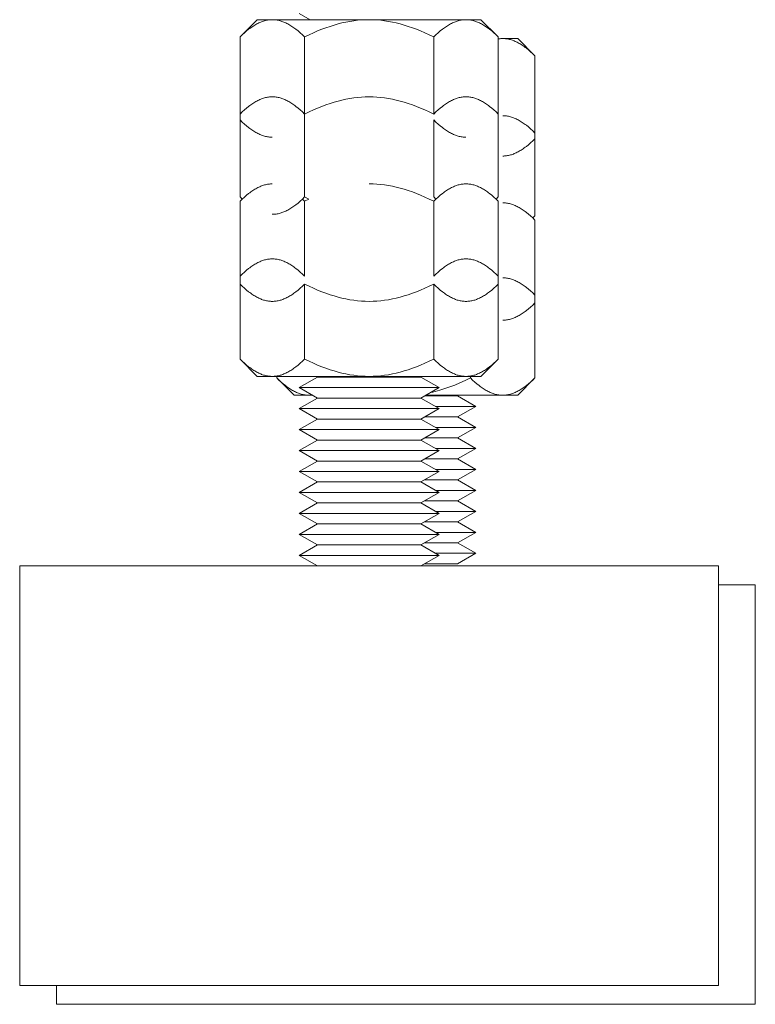
# Model space of a CAD drawing. Units: millimetres. Extents: x -1359 to 1977, y 4678 to 9781.
# Drawn here: x 60 to 113, y 4678 to 4748 of the extents above; entities that cross this region are included whole.
import ezdxf

# ---------------------------------------------------------------- set-up
doc = ezdxf.new("R2010")
doc.units = ezdxf.units.MM
doc.layers.add('Make2D$Visible$Curves$0', color=254, linetype='Continuous', lineweight=0, true_color=0xbebebe)

msp = doc.modelspace()

# ---------------------------------------------------------------- linework, layer by layer
at = {"layer": 'Make2D$Visible$Curves$0', "color": 0}
for points in [[(80.864, 4748.143), (80.082, 4748.595)], [(75.844, 4746.906), (77.082, 4748.143)], [(78.154, 4748.143), (78.084, 4748.142), (78.015, 4748.139), (77.946, 4748.133), (77.877, 4748.124), (77.808, 4748.113), (77.738, 4748.1), (77.669, 4748.085), (77.6, 4748.067), (77.531, 4748.047), (77.462, 4748.024), (77.392, 4748), (77.322, 4747.972), (77.252, 4747.943), (77.182, 4747.911), (77.112, 4747.876), (77.041, 4747.84), (76.97, 4747.801), (76.899, 4747.759), (76.827, 4747.715), (76.755, 4747.668), (76.682, 4747.619), (76.609, 4747.568), (76.536, 4747.514), (76.462, 4747.457), (76.312, 4747.336), (76.159, 4747.204), (76.003, 4747.06), (75.844, 4746.906)], [(77.082, 4748.143), (78.154, 4748.143)], [(78.154, 4748.143), (85.082, 4748.143)], [(80.463, 4746.906), (80.304, 4747.06), (80.149, 4747.204), (79.996, 4747.336), (79.846, 4747.457), (79.772, 4747.514), (79.698, 4747.568), (79.625, 4747.619), (79.552, 4747.668), (79.48, 4747.715), (79.409, 4747.759), (79.337, 4747.801), (79.266, 4747.84), (79.196, 4747.876), (79.125, 4747.911), (79.055, 4747.943), (78.985, 4747.972), (78.916, 4748), (78.846, 4748.024), (78.777, 4748.047), (78.707, 4748.067), (78.638, 4748.085), (78.569, 4748.1), (78.5, 4748.113), (78.431, 4748.124), (78.362, 4748.133), (78.293, 4748.139), (78.223, 4748.142), (78.154, 4748.143)], [(85.082, 4748.143), (84.804, 4748.139), (84.528, 4748.124), (84.251, 4748.1), (83.975, 4748.067), (83.697, 4748.024), (83.419, 4747.972), (83.139, 4747.911), (82.857, 4747.84), (82.572, 4747.759), (82.285, 4747.668), (81.993, 4747.568), (81.698, 4747.457), (81.398, 4747.336), (81.092, 4747.204), (80.781, 4747.06), (80.463, 4746.906)], [(85.082, 4748.143), (92.01, 4748.143)], [(89.701, 4746.906), (89.383, 4747.06), (89.072, 4747.204), (88.766, 4747.336), (88.466, 4747.457), (88.171, 4747.568), (87.879, 4747.668), (87.592, 4747.759), (87.307, 4747.84), (87.025, 4747.911), (86.745, 4747.972), (86.466, 4748.024), (86.189, 4748.067), (85.913, 4748.1), (85.636, 4748.124), (85.36, 4748.139), (85.082, 4748.143)], [(92.01, 4748.143), (91.941, 4748.142), (91.871, 4748.139), (91.802, 4748.133), (91.733, 4748.124), (91.664, 4748.113), (91.595, 4748.1), (91.526, 4748.085), (91.457, 4748.067), (91.387, 4748.047), (91.318, 4748.024), (91.248, 4748), (91.179, 4747.972), (91.109, 4747.943), (91.039, 4747.911), (90.968, 4747.876), (90.898, 4747.84), (90.827, 4747.801), (90.755, 4747.759), (90.684, 4747.715), (90.611, 4747.668), (90.539, 4747.619), (90.466, 4747.568), (90.392, 4747.514), (90.318, 4747.457), (90.168, 4747.336), (90.015, 4747.204), (89.86, 4747.06), (89.701, 4746.906)], [(92.01, 4748.143), (93.082, 4748.143)], [(94.32, 4746.906), (94.161, 4747.06), (94.005, 4747.204), (93.852, 4747.336), (93.702, 4747.457), (93.628, 4747.514), (93.555, 4747.568), (93.481, 4747.619), (93.409, 4747.668), (93.337, 4747.715), (93.265, 4747.759), (93.194, 4747.801), (93.123, 4747.84), (93.052, 4747.876), (92.982, 4747.911), (92.911, 4747.943), (92.842, 4747.972), (92.772, 4748), (92.702, 4748.024), (92.633, 4748.047), (92.564, 4748.067), (92.495, 4748.085), (92.426, 4748.1), (92.356, 4748.113), (92.287, 4748.124), (92.218, 4748.133), (92.149, 4748.139), (92.08, 4748.142), (92.01, 4748.143)], [(93.082, 4748.143), (94.32, 4746.906)], [(75.844, 4741.39), (75.844, 4746.906)], [(80.463, 4741.39), (80.463, 4746.906)], [(89.701, 4741.39), (89.701, 4746.906)], [(94.32, 4741.39), (94.32, 4746.906)], [(94.635, 4746.793), (94.572, 4746.792), (94.509, 4746.789), (94.446, 4746.784), (94.383, 4746.777), (94.32, 4746.769)], [(94.635, 4746.793), (95.707, 4746.793)], [(96.945, 4745.556), (96.786, 4745.71), (96.63, 4745.854), (96.477, 4745.986), (96.327, 4746.107), (96.253, 4746.164), (96.18, 4746.218), (96.106, 4746.269), (96.034, 4746.318), (95.962, 4746.365), (95.89, 4746.409), (95.819, 4746.451), (95.748, 4746.49), (95.677, 4746.526), (95.607, 4746.561), (95.536, 4746.593), (95.467, 4746.622), (95.397, 4746.65), (95.327, 4746.674), (95.258, 4746.697), (95.189, 4746.717), (95.12, 4746.735), (95.051, 4746.75), (94.981, 4746.763), (94.912, 4746.774), (94.843, 4746.783), (94.774, 4746.789), (94.705, 4746.792), (94.635, 4746.793)], [(95.707, 4746.793), (96.945, 4745.556)], [(96.945, 4739.631), (96.945, 4745.556)], [(78.154, 4742.628), (78.084, 4742.627), (78.015, 4742.623), (77.946, 4742.617), (77.877, 4742.609), (77.808, 4742.598), (77.738, 4742.585), (77.669, 4742.569), (77.6, 4742.551), (77.531, 4742.531), (77.462, 4742.509), (77.392, 4742.484), (77.322, 4742.457), (77.252, 4742.427), (77.182, 4742.395), (77.112, 4742.361), (77.041, 4742.324), (76.97, 4742.285), (76.899, 4742.243), (76.827, 4742.199), (76.755, 4742.153), (76.682, 4742.104), (76.609, 4742.052), (76.536, 4741.998), (76.462, 4741.941), (76.312, 4741.82), (76.159, 4741.688), (76.003, 4741.545), (75.844, 4741.39)], [(80.463, 4741.39), (80.304, 4741.545), (80.149, 4741.688), (79.996, 4741.82), (79.846, 4741.941), (79.772, 4741.998), (79.698, 4742.052), (79.625, 4742.104), (79.552, 4742.153), (79.48, 4742.199), (79.409, 4742.243), (79.337, 4742.285), (79.266, 4742.324), (79.196, 4742.361), (79.125, 4742.395), (79.055, 4742.427), (78.985, 4742.457), (78.916, 4742.484), (78.846, 4742.509), (78.777, 4742.531), (78.707, 4742.551), (78.638, 4742.569), (78.569, 4742.585), (78.5, 4742.598), (78.431, 4742.609), (78.362, 4742.617), (78.293, 4742.623), (78.223, 4742.627), (78.154, 4742.628)], [(85.082, 4742.628), (84.804, 4742.623), (84.528, 4742.609), (84.251, 4742.585), (83.975, 4742.551), (83.697, 4742.509), (83.419, 4742.457), (83.139, 4742.395), (82.857, 4742.324), (82.572, 4742.243), (82.285, 4742.153), (81.993, 4742.052), (81.698, 4741.941), (81.398, 4741.82), (81.092, 4741.688), (80.781, 4741.545), (80.463, 4741.39)], [(89.701, 4741.39), (89.383, 4741.545), (89.072, 4741.688), (88.766, 4741.82), (88.466, 4741.941), (88.171, 4742.052), (87.879, 4742.153), (87.592, 4742.243), (87.307, 4742.324), (87.025, 4742.395), (86.745, 4742.457), (86.466, 4742.509), (86.189, 4742.551), (85.913, 4742.585), (85.636, 4742.609), (85.36, 4742.623), (85.082, 4742.628)], [(92.01, 4742.628), (91.941, 4742.627), (91.871, 4742.623), (91.802, 4742.617), (91.733, 4742.609), (91.664, 4742.598), (91.595, 4742.585), (91.526, 4742.569), (91.457, 4742.551), (91.387, 4742.531), (91.318, 4742.509), (91.248, 4742.484), (91.179, 4742.457), (91.109, 4742.427), (91.039, 4742.395), (90.968, 4742.361), (90.898, 4742.324), (90.827, 4742.285), (90.755, 4742.243), (90.684, 4742.199), (90.611, 4742.153), (90.539, 4742.104), (90.466, 4742.052), (90.392, 4741.998), (90.318, 4741.941), (90.168, 4741.82), (90.015, 4741.688), (89.86, 4741.545), (89.701, 4741.39)], [(94.32, 4741.39), (94.161, 4741.545), (94.005, 4741.688), (93.852, 4741.82), (93.702, 4741.941), (93.628, 4741.998), (93.555, 4742.052), (93.481, 4742.104), (93.409, 4742.153), (93.337, 4742.199), (93.265, 4742.243), (93.194, 4742.285), (93.123, 4742.324), (93.052, 4742.361), (92.982, 4742.395), (92.911, 4742.427), (92.842, 4742.457), (92.772, 4742.484), (92.702, 4742.509), (92.633, 4742.531), (92.564, 4742.551), (92.495, 4742.569), (92.426, 4742.585), (92.356, 4742.598), (92.287, 4742.609), (92.218, 4742.617), (92.149, 4742.623), (92.08, 4742.627), (92.01, 4742.628)], [(75.844, 4735.465), (75.844, 4741.39)], [(80.463, 4735.465), (80.463, 4741.39)], [(94.32, 4735.465), (94.32, 4741.39)], [(96.945, 4740.04), (96.786, 4740.195), (96.63, 4740.338), (96.477, 4740.47), (96.327, 4740.591), (96.253, 4740.648), (96.18, 4740.702), (96.106, 4740.754), (96.034, 4740.803), (95.962, 4740.849), (95.89, 4740.893), (95.819, 4740.935), (95.748, 4740.974), (95.677, 4741.011), (95.607, 4741.045), (95.536, 4741.077), (95.467, 4741.107), (95.397, 4741.134), (95.327, 4741.159), (95.258, 4741.181), (95.189, 4741.201), (95.12, 4741.219), (95.051, 4741.235), (94.981, 4741.248), (94.912, 4741.259), (94.843, 4741.267), (94.774, 4741.273), (94.705, 4741.277), (94.635, 4741.278)], [(75.844, 4740.981), (76.003, 4740.826), (76.159, 4740.683), (76.312, 4740.551), (76.462, 4740.43), (76.536, 4740.373), (76.609, 4740.319), (76.682, 4740.267), (76.755, 4740.218), (76.827, 4740.172), (76.899, 4740.128), (76.97, 4740.086), (77.041, 4740.047), (77.112, 4740.01), (77.182, 4739.976), (77.252, 4739.944), (77.322, 4739.914), (77.392, 4739.887), (77.462, 4739.862), (77.531, 4739.84), (77.6, 4739.82), (77.669, 4739.802), (77.738, 4739.786), (77.808, 4739.773), (77.877, 4739.762), (77.946, 4739.754), (78.015, 4739.748), (78.084, 4739.745), (78.154, 4739.743)], [(89.701, 4735.465), (89.701, 4740.981)], [(89.701, 4740.981), (89.86, 4740.826), (90.015, 4740.683), (90.168, 4740.551), (90.318, 4740.43), (90.392, 4740.373), (90.466, 4740.319), (90.539, 4740.267), (90.611, 4740.218), (90.684, 4740.172), (90.755, 4740.128), (90.827, 4740.086), (90.898, 4740.047), (90.968, 4740.01), (91.039, 4739.976), (91.109, 4739.944), (91.179, 4739.914), (91.248, 4739.887), (91.318, 4739.862), (91.387, 4739.84), (91.457, 4739.82), (91.526, 4739.802), (91.595, 4739.786), (91.664, 4739.773), (91.733, 4739.762), (91.802, 4739.754), (91.871, 4739.748), (91.941, 4739.745), (92.01, 4739.743)], [(94.635, 4738.393), (94.705, 4738.395), (94.774, 4738.398), (94.843, 4738.404), (94.912, 4738.412), (94.981, 4738.423), (95.051, 4738.436), (95.12, 4738.452), (95.189, 4738.47), (95.258, 4738.49), (95.327, 4738.512), (95.397, 4738.537), (95.467, 4738.564), (95.536, 4738.594), (95.607, 4738.626), (95.677, 4738.66), (95.748, 4738.697), (95.819, 4738.736), (95.89, 4738.778), (95.962, 4738.822), (96.034, 4738.868), (96.106, 4738.917), (96.18, 4738.969), (96.253, 4739.023), (96.327, 4739.08), (96.477, 4739.201), (96.63, 4739.333), (96.786, 4739.476), (96.945, 4739.631)], [(96.945, 4734.115), (96.945, 4739.631)], [(78.154, 4736.401), (78.084, 4736.4), (78.015, 4736.397), (77.946, 4736.391), (77.877, 4736.382), (77.808, 4736.371), (77.738, 4736.358), (77.669, 4736.343), (77.6, 4736.325), (77.531, 4736.305), (77.462, 4736.282), (77.392, 4736.258), (77.322, 4736.23), (77.252, 4736.201), (77.182, 4736.169), (77.112, 4736.134), (77.041, 4736.098), (76.97, 4736.059), (76.899, 4736.017), (76.827, 4735.973), (76.755, 4735.926), (76.682, 4735.877), (76.609, 4735.826), (76.536, 4735.772), (76.462, 4735.715), (76.312, 4735.594), (76.159, 4735.462), (76.003, 4735.318), (75.844, 4735.164)], [(89.701, 4735.164), (89.383, 4735.318), (89.072, 4735.462), (88.766, 4735.594), (88.466, 4735.715), (88.171, 4735.826), (87.879, 4735.926), (87.592, 4736.017), (87.307, 4736.098), (87.025, 4736.169), (86.745, 4736.23), (86.466, 4736.282), (86.189, 4736.325), (85.913, 4736.358), (85.636, 4736.382), (85.36, 4736.397), (85.082, 4736.401)], [(92.01, 4736.401), (91.941, 4736.4), (91.871, 4736.397), (91.802, 4736.391), (91.733, 4736.382), (91.664, 4736.371), (91.595, 4736.358), (91.526, 4736.343), (91.457, 4736.325), (91.387, 4736.305), (91.318, 4736.282), (91.248, 4736.258), (91.179, 4736.23), (91.109, 4736.201), (91.039, 4736.169), (90.968, 4736.134), (90.898, 4736.098), (90.827, 4736.059), (90.755, 4736.017), (90.684, 4735.973), (90.611, 4735.926), (90.539, 4735.877), (90.466, 4735.826), (90.392, 4735.772), (90.318, 4735.715), (90.168, 4735.594), (90.015, 4735.462), (89.86, 4735.318), (89.701, 4735.164)], [(94.32, 4735.164), (94.161, 4735.318), (94.005, 4735.462), (93.852, 4735.594), (93.702, 4735.715), (93.628, 4735.772), (93.555, 4735.826), (93.481, 4735.877), (93.409, 4735.926), (93.337, 4735.973), (93.265, 4736.017), (93.194, 4736.059), (93.123, 4736.098), (93.052, 4736.134), (92.982, 4736.169), (92.911, 4736.201), (92.842, 4736.23), (92.772, 4736.258), (92.702, 4736.282), (92.633, 4736.305), (92.564, 4736.325), (92.495, 4736.343), (92.426, 4736.358), (92.356, 4736.371), (92.287, 4736.382), (92.218, 4736.391), (92.149, 4736.397), (92.08, 4736.4), (92.01, 4736.401)], [(75.844, 4735.465), (75.999, 4735.315)], [(75.844, 4735.164), (75.997, 4735.316)], [(75.844, 4729.801), (75.844, 4735.164)], [(78.154, 4734.228), (78.223, 4734.229), (78.293, 4734.233), (78.362, 4734.239), (78.431, 4734.247), (78.5, 4734.258), (78.569, 4734.271), (78.638, 4734.286), (78.707, 4734.304), (78.777, 4734.324), (78.846, 4734.347), (78.916, 4734.372), (78.985, 4734.399), (79.055, 4734.428), (79.125, 4734.46), (79.196, 4734.495), (79.266, 4734.531), (79.337, 4734.571), (79.409, 4734.612), (79.48, 4734.656), (79.552, 4734.703), (79.625, 4734.752), (79.698, 4734.803), (79.772, 4734.857), (79.846, 4734.914), (79.996, 4735.035), (80.149, 4735.167), (80.304, 4735.311), (80.463, 4735.465)], [(80.463, 4735.164), (80.308, 4735.315)], [(80.463, 4735.465), (80.772, 4735.315)], [(80.773, 4735.315), (80.463, 4735.164)], [(80.463, 4729.801), (80.463, 4735.164)], [(89.701, 4735.465), (89.856, 4735.315)], [(89.701, 4729.801), (89.701, 4735.164)], [(94.165, 4735.315), (94.32, 4735.465)], [(94.32, 4735.465), (94.167, 4735.313)], [(94.167, 4735.316), (94.32, 4735.164)], [(94.32, 4729.801), (94.32, 4735.164)], [(96.945, 4733.814), (96.786, 4733.968), (96.63, 4734.112), (96.477, 4734.244), (96.327, 4734.365), (96.253, 4734.422), (96.18, 4734.476), (96.106, 4734.527), (96.034, 4734.576), (95.962, 4734.623), (95.89, 4734.667), (95.819, 4734.709), (95.748, 4734.748), (95.677, 4734.784), (95.607, 4734.819), (95.536, 4734.851), (95.467, 4734.88), (95.397, 4734.908), (95.327, 4734.932), (95.258, 4734.955), (95.189, 4734.975), (95.12, 4734.993), (95.051, 4735.008), (94.981, 4735.021), (94.912, 4735.032), (94.843, 4735.041), (94.774, 4735.047), (94.705, 4735.05), (94.635, 4735.051)], [(96.79, 4733.965), (96.945, 4734.115)], [(96.945, 4734.115), (96.792, 4733.963)], [(96.792, 4733.966), (96.945, 4733.814)], [(96.945, 4728.451), (96.945, 4733.814)], [(78.154, 4731.039), (78.084, 4731.038), (78.015, 4731.034), (77.946, 4731.028), (77.877, 4731.02), (77.808, 4731.009), (77.738, 4730.996), (77.669, 4730.98), (77.6, 4730.963), (77.531, 4730.943), (77.462, 4730.92), (77.392, 4730.895), (77.322, 4730.868), (77.252, 4730.838), (77.182, 4730.806), (77.112, 4730.772), (77.041, 4730.735), (76.97, 4730.696), (76.899, 4730.655), (76.827, 4730.61), (76.755, 4730.564), (76.682, 4730.515), (76.609, 4730.463), (76.536, 4730.409), (76.462, 4730.353), (76.312, 4730.231), (76.159, 4730.099), (76.003, 4729.956), (75.844, 4729.801)], [(80.463, 4729.801), (80.304, 4729.956), (80.149, 4730.099), (79.996, 4730.231), (79.846, 4730.353), (79.772, 4730.409), (79.698, 4730.463), (79.625, 4730.515), (79.552, 4730.564), (79.48, 4730.61), (79.409, 4730.655), (79.337, 4730.696), (79.266, 4730.735), (79.196, 4730.772), (79.125, 4730.806), (79.055, 4730.838), (78.985, 4730.868), (78.916, 4730.895), (78.846, 4730.92), (78.777, 4730.943), (78.707, 4730.963), (78.638, 4730.98), (78.569, 4730.996), (78.5, 4731.009), (78.431, 4731.02), (78.362, 4731.028), (78.293, 4731.034), (78.223, 4731.038), (78.154, 4731.039)], [(92.01, 4731.039), (91.941, 4731.038), (91.871, 4731.034), (91.802, 4731.028), (91.733, 4731.02), (91.664, 4731.009), (91.595, 4730.996), (91.526, 4730.98), (91.457, 4730.963), (91.387, 4730.943), (91.318, 4730.92), (91.248, 4730.895), (91.179, 4730.868), (91.109, 4730.838), (91.039, 4730.806), (90.968, 4730.772), (90.898, 4730.735), (90.827, 4730.696), (90.755, 4730.655), (90.684, 4730.61), (90.611, 4730.564), (90.539, 4730.515), (90.466, 4730.463), (90.392, 4730.409), (90.318, 4730.353), (90.168, 4730.231), (90.015, 4730.099), (89.86, 4729.956), (89.701, 4729.801)], [(94.32, 4729.801), (94.161, 4729.956), (94.005, 4730.099), (93.852, 4730.231), (93.702, 4730.353), (93.628, 4730.409), (93.555, 4730.463), (93.481, 4730.515), (93.409, 4730.564), (93.337, 4730.61), (93.265, 4730.655), (93.194, 4730.696), (93.123, 4730.735), (93.052, 4730.772), (92.982, 4730.806), (92.911, 4730.838), (92.842, 4730.868), (92.772, 4730.895), (92.702, 4730.92), (92.633, 4730.943), (92.564, 4730.963), (92.495, 4730.98), (92.426, 4730.996), (92.356, 4731.009), (92.287, 4731.02), (92.218, 4731.028), (92.149, 4731.034), (92.08, 4731.038), (92.01, 4731.039)], [(75.844, 4723.877), (75.844, 4729.801)], [(94.32, 4723.877), (94.32, 4729.801)], [(96.945, 4728.451), (96.786, 4728.606), (96.63, 4728.749), (96.477, 4728.881), (96.327, 4729.003), (96.253, 4729.059), (96.18, 4729.113), (96.106, 4729.165), (96.034, 4729.214), (95.962, 4729.26), (95.89, 4729.305), (95.819, 4729.346), (95.748, 4729.385), (95.677, 4729.422), (95.607, 4729.456), (95.536, 4729.488), (95.467, 4729.518), (95.397, 4729.545), (95.327, 4729.57), (95.258, 4729.593), (95.189, 4729.613), (95.12, 4729.63), (95.051, 4729.646), (94.981, 4729.659), (94.912, 4729.67), (94.843, 4729.678), (94.774, 4729.684), (94.705, 4729.688), (94.635, 4729.689)], [(75.844, 4729.239), (76.003, 4729.084), (76.159, 4728.941), (76.312, 4728.809), (76.462, 4728.688), (76.536, 4728.631), (76.609, 4728.577), (76.682, 4728.525), (76.755, 4728.476), (76.827, 4728.43), (76.899, 4728.386), (76.97, 4728.344), (77.041, 4728.305), (77.112, 4728.268), (77.182, 4728.234), (77.252, 4728.202), (77.322, 4728.172), (77.392, 4728.145), (77.462, 4728.12), (77.531, 4728.098), (77.6, 4728.078), (77.669, 4728.06), (77.738, 4728.044), (77.808, 4728.031), (77.877, 4728.021), (77.946, 4728.012), (78.015, 4728.006), (78.084, 4728.003), (78.154, 4728.001)], [(78.154, 4728.001), (78.223, 4728.003), (78.293, 4728.006), (78.362, 4728.012), (78.431, 4728.021), (78.5, 4728.031), (78.569, 4728.044), (78.638, 4728.06), (78.707, 4728.078), (78.777, 4728.098), (78.846, 4728.12), (78.916, 4728.145), (78.985, 4728.172), (79.055, 4728.202), (79.125, 4728.234), (79.196, 4728.268), (79.266, 4728.305), (79.337, 4728.344), (79.409, 4728.386), (79.48, 4728.43), (79.552, 4728.476), (79.625, 4728.525), (79.698, 4728.577), (79.772, 4728.631), (79.846, 4728.688), (79.996, 4728.809), (80.149, 4728.941), (80.304, 4729.084), (80.463, 4729.239)], [(80.463, 4723.877), (80.463, 4729.239)], [(80.463, 4729.239), (80.781, 4729.084), (81.092, 4728.941), (81.398, 4728.809), (81.698, 4728.688), (81.993, 4728.577), (82.285, 4728.476), (82.572, 4728.386), (82.857, 4728.305), (83.139, 4728.234), (83.419, 4728.172), (83.697, 4728.12), (83.975, 4728.078), (84.251, 4728.044), (84.528, 4728.021), (84.804, 4728.006), (85.082, 4728.001)], [(85.082, 4728.001), (85.36, 4728.006), (85.636, 4728.021), (85.913, 4728.044), (86.189, 4728.078), (86.466, 4728.12), (86.745, 4728.172), (87.025, 4728.234), (87.307, 4728.305), (87.592, 4728.386), (87.879, 4728.476), (88.171, 4728.577), (88.466, 4728.688), (88.766, 4728.809), (89.072, 4728.941), (89.383, 4729.084), (89.701, 4729.239)], [(89.701, 4723.877), (89.701, 4729.239)], [(89.701, 4729.239), (89.86, 4729.084), (90.015, 4728.941), (90.168, 4728.809), (90.318, 4728.688), (90.392, 4728.631), (90.466, 4728.577), (90.539, 4728.525), (90.611, 4728.476), (90.684, 4728.43), (90.755, 4728.386), (90.827, 4728.344), (90.898, 4728.305), (90.968, 4728.268), (91.039, 4728.234), (91.109, 4728.202), (91.179, 4728.172), (91.248, 4728.145), (91.318, 4728.12), (91.387, 4728.098), (91.457, 4728.078), (91.526, 4728.06), (91.595, 4728.044), (91.664, 4728.031), (91.733, 4728.021), (91.802, 4728.012), (91.871, 4728.006), (91.941, 4728.003), (92.01, 4728.001)], [(92.01, 4728.001), (92.08, 4728.003), (92.149, 4728.006), (92.218, 4728.012), (92.287, 4728.021), (92.356, 4728.031), (92.426, 4728.044), (92.495, 4728.06), (92.564, 4728.078), (92.633, 4728.098), (92.702, 4728.12), (92.772, 4728.145), (92.842, 4728.172), (92.911, 4728.202), (92.982, 4728.234), (93.052, 4728.268), (93.123, 4728.305), (93.194, 4728.344), (93.265, 4728.386), (93.337, 4728.43), (93.409, 4728.476), (93.481, 4728.525), (93.555, 4728.577), (93.628, 4728.631), (93.702, 4728.688), (93.852, 4728.809), (94.005, 4728.941), (94.161, 4729.084), (94.32, 4729.239)], [(94.635, 4726.651), (94.705, 4726.653), (94.774, 4726.656), (94.843, 4726.662), (94.912, 4726.671), (94.981, 4726.681), (95.051, 4726.694), (95.12, 4726.71), (95.189, 4726.728), (95.258, 4726.748), (95.327, 4726.77), (95.397, 4726.795), (95.467, 4726.822), (95.536, 4726.852), (95.607, 4726.884), (95.677, 4726.918), (95.748, 4726.955), (95.819, 4726.994), (95.89, 4727.036), (95.962, 4727.08), (96.034, 4727.126), (96.106, 4727.175), (96.18, 4727.227), (96.253, 4727.281), (96.327, 4727.338), (96.477, 4727.459), (96.63, 4727.591), (96.786, 4727.734), (96.945, 4727.889)], [(96.945, 4722.527), (96.945, 4728.451)], [(77.082, 4722.639), (75.844, 4723.877)], [(75.844, 4723.877), (76.003, 4723.722), (76.159, 4723.579), (76.312, 4723.447), (76.462, 4723.325), (76.536, 4723.269), (76.609, 4723.215), (76.682, 4723.163), (76.755, 4723.114), (76.827, 4723.067), (76.899, 4723.023), (76.97, 4722.982), (77.041, 4722.943), (77.112, 4722.906), (77.182, 4722.871), (77.252, 4722.84), (77.322, 4722.81), (77.392, 4722.783), (77.462, 4722.758), (77.531, 4722.735), (77.6, 4722.715), (77.669, 4722.697), (77.738, 4722.682), (77.808, 4722.669), (77.877, 4722.658), (77.946, 4722.65), (78.015, 4722.644), (78.084, 4722.64), (78.154, 4722.639)], [(78.154, 4722.639), (78.223, 4722.64), (78.293, 4722.644), (78.362, 4722.65), (78.431, 4722.658), (78.5, 4722.669), (78.569, 4722.682), (78.638, 4722.697), (78.707, 4722.715), (78.777, 4722.735), (78.846, 4722.758), (78.916, 4722.783), (78.985, 4722.81), (79.055, 4722.84), (79.125, 4722.871), (79.196, 4722.906), (79.266, 4722.943), (79.337, 4722.982), (79.409, 4723.023), (79.48, 4723.067), (79.552, 4723.114), (79.625, 4723.163), (79.698, 4723.215), (79.772, 4723.269), (79.846, 4723.325), (79.996, 4723.447), (80.149, 4723.579), (80.304, 4723.722), (80.463, 4723.877)], [(80.463, 4723.877), (80.781, 4723.722), (81.092, 4723.579), (81.398, 4723.447), (81.698, 4723.325), (81.993, 4723.215), (82.285, 4723.114), (82.572, 4723.023), (82.857, 4722.943), (83.139, 4722.871), (83.419, 4722.81), (83.697, 4722.758), (83.975, 4722.715), (84.251, 4722.682), (84.528, 4722.658), (84.804, 4722.644), (85.082, 4722.639)], [(85.082, 4722.639), (85.36, 4722.644), (85.636, 4722.658), (85.913, 4722.682), (86.189, 4722.715), (86.466, 4722.758), (86.745, 4722.81), (87.025, 4722.871), (87.307, 4722.943), (87.592, 4723.023), (87.879, 4723.114), (88.171, 4723.215), (88.466, 4723.325), (88.766, 4723.447), (89.072, 4723.579), (89.383, 4723.722), (89.701, 4723.877)], [(89.701, 4723.877), (89.86, 4723.722), (90.015, 4723.579), (90.168, 4723.447), (90.318, 4723.325), (90.392, 4723.269), (90.466, 4723.215), (90.539, 4723.163), (90.611, 4723.114), (90.684, 4723.067), (90.755, 4723.023), (90.827, 4722.982), (90.898, 4722.943), (90.968, 4722.906), (91.039, 4722.871), (91.109, 4722.84), (91.179, 4722.81), (91.248, 4722.783), (91.318, 4722.758), (91.387, 4722.735), (91.457, 4722.715), (91.526, 4722.697), (91.595, 4722.682), (91.664, 4722.669), (91.733, 4722.658), (91.802, 4722.65), (91.871, 4722.644), (91.941, 4722.64), (92.01, 4722.639)], [(92.01, 4722.639), (92.08, 4722.64), (92.149, 4722.644), (92.218, 4722.65), (92.287, 4722.658), (92.356, 4722.669), (92.426, 4722.682), (92.495, 4722.697), (92.564, 4722.715), (92.633, 4722.735), (92.702, 4722.758), (92.772, 4722.783), (92.842, 4722.81), (92.911, 4722.84), (92.982, 4722.871), (93.052, 4722.906), (93.123, 4722.943), (93.194, 4722.982), (93.265, 4723.023), (93.337, 4723.067), (93.409, 4723.114), (93.481, 4723.163), (93.555, 4723.215), (93.628, 4723.269), (93.702, 4723.325), (93.852, 4723.447), (94.005, 4723.579), (94.161, 4723.722), (94.32, 4723.877)], [(94.32, 4723.877), (93.082, 4722.639)], [(77.082, 4722.639), (78.154, 4722.639)], [(78.154, 4722.639), (85.082, 4722.639)], [(78.469, 4722.527), (78.469, 4722.639)], [(79.707, 4721.289), (78.469, 4722.527)], [(78.469, 4722.527), (78.628, 4722.372), (78.784, 4722.229), (78.937, 4722.097), (79.087, 4721.975), (79.161, 4721.919), (79.234, 4721.865), (79.307, 4721.813), (79.38, 4721.764), (79.452, 4721.717), (79.524, 4721.673), (79.595, 4721.632), (79.666, 4721.593), (79.737, 4721.556), (79.807, 4721.521), (79.877, 4721.49), (79.947, 4721.46), (80.017, 4721.433), (80.087, 4721.408), (80.156, 4721.385), (80.225, 4721.365), (80.294, 4721.347), (80.363, 4721.332), (80.433, 4721.319), (80.502, 4721.308), (80.571, 4721.3), (80.64, 4721.294), (80.709, 4721.29), (80.779, 4721.289)], [(80.082, 4721.835), (81.381, 4722.585)], [(85.082, 4722.585), (81.381, 4722.585)], [(83.088, 4722.585), (83.088, 4722.639)], [(85.082, 4722.639), (92.01, 4722.639)], [(88.783, 4722.585), (85.082, 4722.585)], [(88.783, 4722.585), (90.082, 4721.835)], [(89.467, 4721.48), (89.636, 4721.518), (89.806, 4721.56), (89.976, 4721.605), (90.148, 4721.653), (90.495, 4721.761), (90.847, 4721.883), (91.205, 4722.02), (91.57, 4722.173), (91.943, 4722.341), (92.326, 4722.527)], [(92.01, 4722.639), (93.082, 4722.639)], [(92.326, 4722.527), (92.326, 4722.639)], [(92.326, 4722.527), (92.485, 4722.372), (92.64, 4722.229), (92.793, 4722.097), (92.943, 4721.975), (93.017, 4721.919), (93.091, 4721.865), (93.164, 4721.813), (93.236, 4721.764), (93.309, 4721.717), (93.38, 4721.673), (93.452, 4721.632), (93.523, 4721.593), (93.593, 4721.556), (93.664, 4721.521), (93.734, 4721.49), (93.804, 4721.46), (93.873, 4721.433), (93.943, 4721.408), (94.012, 4721.385), (94.082, 4721.365), (94.151, 4721.347), (94.22, 4721.332), (94.289, 4721.319), (94.358, 4721.308), (94.427, 4721.3), (94.496, 4721.294), (94.566, 4721.29), (94.635, 4721.289)], [(94.635, 4721.289), (94.705, 4721.29), (94.774, 4721.294), (94.843, 4721.3), (94.912, 4721.308), (94.981, 4721.319), (95.051, 4721.332), (95.12, 4721.347), (95.189, 4721.365), (95.258, 4721.385), (95.327, 4721.408), (95.397, 4721.433), (95.467, 4721.46), (95.536, 4721.49), (95.607, 4721.521), (95.677, 4721.556), (95.748, 4721.593), (95.819, 4721.632), (95.89, 4721.673), (95.962, 4721.717), (96.034, 4721.764), (96.106, 4721.813), (96.18, 4721.865), (96.253, 4721.919), (96.327, 4721.975), (96.477, 4722.097), (96.63, 4722.229), (96.786, 4722.372), (96.945, 4722.527)], [(96.945, 4722.527), (95.707, 4721.289)], [(85.082, 4721.835), (80.082, 4721.835)], [(81.381, 4721.085), (80.082, 4721.835)], [(90.082, 4721.835), (85.082, 4721.835)], [(90.082, 4721.835), (88.783, 4721.085)], [(79.707, 4721.289), (80.779, 4721.289)], [(80.082, 4720.335), (81.381, 4721.085)], [(80.779, 4721.289), (80.836, 4721.29), (80.893, 4721.292), (80.95, 4721.296), (81.006, 4721.302)], [(85.082, 4721.085), (81.381, 4721.085)], [(88.783, 4721.085), (85.082, 4721.085)], [(88.783, 4721.085), (90.082, 4720.335)], [(91.408, 4721.235), (89.043, 4721.235)], [(89.135, 4721.289), (94.635, 4721.289)], [(91.408, 4721.235), (92.707, 4720.485)], [(94.635, 4721.289), (95.707, 4721.289)], [(85.082, 4720.335), (80.082, 4720.335)], [(81.381, 4719.585), (80.082, 4720.335)], [(90.082, 4720.335), (85.082, 4720.335)], [(90.082, 4720.335), (88.783, 4719.585)], [(92.707, 4720.485), (89.822, 4720.485)], [(92.707, 4720.485), (91.408, 4719.735)], [(80.082, 4718.835), (81.381, 4719.585)], [(85.082, 4719.585), (81.381, 4719.585)], [(88.783, 4719.585), (85.082, 4719.585)], [(88.783, 4719.585), (90.082, 4718.835)], [(91.408, 4719.735), (89.043, 4719.735)], [(91.408, 4719.735), (92.707, 4718.985)], [(85.082, 4718.835), (80.082, 4718.835)], [(81.381, 4718.085), (80.082, 4718.835)], [(90.082, 4718.835), (85.082, 4718.835)], [(90.082, 4718.835), (88.783, 4718.085)], [(92.707, 4718.985), (89.822, 4718.985)], [(92.707, 4718.985), (91.408, 4718.235)], [(80.082, 4717.335), (81.381, 4718.085)], [(85.082, 4718.085), (81.381, 4718.085)], [(88.783, 4718.085), (85.082, 4718.085)], [(88.783, 4718.085), (90.082, 4717.335)], [(91.408, 4718.235), (89.043, 4718.235)], [(91.408, 4718.235), (92.707, 4717.485)], [(85.082, 4717.335), (80.082, 4717.335)], [(81.381, 4716.585), (80.082, 4717.335)], [(90.082, 4717.335), (85.082, 4717.335)], [(90.082, 4717.335), (88.783, 4716.585)], [(92.707, 4717.485), (89.822, 4717.485)], [(92.707, 4717.485), (91.408, 4716.735)], [(91.408, 4716.735), (89.043, 4716.735)], [(91.408, 4716.735), (92.707, 4715.985)], [(80.082, 4715.835), (81.381, 4716.585)], [(85.082, 4716.585), (81.381, 4716.585)], [(88.783, 4716.585), (85.082, 4716.585)], [(88.783, 4716.585), (90.082, 4715.835)], [(92.707, 4715.985), (89.822, 4715.985)], [(92.707, 4715.985), (91.408, 4715.235)], [(85.082, 4715.835), (80.082, 4715.835)], [(81.381, 4715.085), (80.082, 4715.835)], [(90.082, 4715.835), (85.082, 4715.835)], [(90.082, 4715.835), (88.783, 4715.085)], [(91.408, 4715.235), (89.043, 4715.235)], [(91.408, 4715.235), (92.707, 4714.485)], [(80.082, 4714.335), (81.381, 4715.085)], [(85.082, 4715.085), (81.381, 4715.085)], [(88.783, 4715.085), (85.082, 4715.085)], [(88.783, 4715.085), (90.082, 4714.335)], [(85.082, 4714.335), (80.082, 4714.335)], [(81.381, 4713.585), (80.082, 4714.335)], [(90.082, 4714.335), (85.082, 4714.335)], [(90.082, 4714.335), (88.783, 4713.585)], [(92.707, 4714.485), (89.822, 4714.485)], [(92.707, 4714.485), (91.408, 4713.735)], [(80.082, 4712.835), (81.381, 4713.585)], [(85.082, 4713.585), (81.381, 4713.585)], [(88.783, 4713.585), (85.082, 4713.585)], [(88.783, 4713.585), (90.082, 4712.835)], [(91.408, 4713.735), (89.043, 4713.735)], [(91.408, 4713.735), (92.707, 4712.985)], [(85.082, 4712.835), (80.082, 4712.835)], [(81.381, 4712.085), (80.082, 4712.835)], [(90.082, 4712.835), (85.082, 4712.835)], [(90.082, 4712.835), (88.783, 4712.085)], [(92.707, 4712.985), (89.822, 4712.985)], [(92.707, 4712.985), (91.408, 4712.235)], [(80.082, 4711.335), (81.381, 4712.085)], [(85.082, 4712.085), (81.381, 4712.085)], [(88.783, 4712.085), (85.082, 4712.085)], [(88.783, 4712.085), (90.082, 4711.335)], [(91.408, 4712.235), (89.043, 4712.235)], [(91.408, 4712.235), (92.707, 4711.485)], [(85.082, 4711.335), (80.082, 4711.335)], [(81.381, 4710.585), (80.082, 4711.335)], [(90.082, 4711.335), (85.082, 4711.335)], [(90.082, 4711.335), (88.783, 4710.585)], [(92.707, 4711.485), (89.822, 4711.485)], [(92.707, 4711.485), (91.408, 4710.735)], [(80.082, 4709.835), (81.381, 4710.585)], [(85.082, 4710.585), (81.381, 4710.585)], [(88.783, 4710.585), (85.082, 4710.585)], [(88.783, 4710.585), (90.082, 4709.835)], [(91.408, 4710.735), (89.043, 4710.735)], [(91.408, 4710.735), (92.707, 4709.985)], [(85.082, 4709.835), (80.082, 4709.835)], [(81.381, 4709.085), (80.082, 4709.835)], [(90.082, 4709.835), (85.082, 4709.835)], [(90.082, 4709.835), (88.783, 4709.085)], [(92.707, 4709.985), (89.822, 4709.985)], [(92.707, 4709.985), (91.408, 4709.235)], [(91.408, 4709.235), (89.043, 4709.235)]]:
    msp.add_lwpolyline(points, dxfattribs=at)
at = {"layer": 'Make2D$Visible$Curves$0'}
for points in [[(60.082, 4679.085), (60.082, 4709.085)], [(110.082, 4709.085), (60.082, 4709.085)], [(110.082, 4709.085), (110.082, 4679.085)], [(112.707, 4707.735), (110.082, 4707.735)], [(112.707, 4707.735), (112.707, 4677.735)], [(60.082, 4679.085), (110.082, 4679.085)], [(62.707, 4677.735), (62.707, 4679.085)], [(62.707, 4677.735), (112.707, 4677.735)]]:
    msp.add_lwpolyline(points, dxfattribs=at)

doc.saveas('drawing.dxf')
